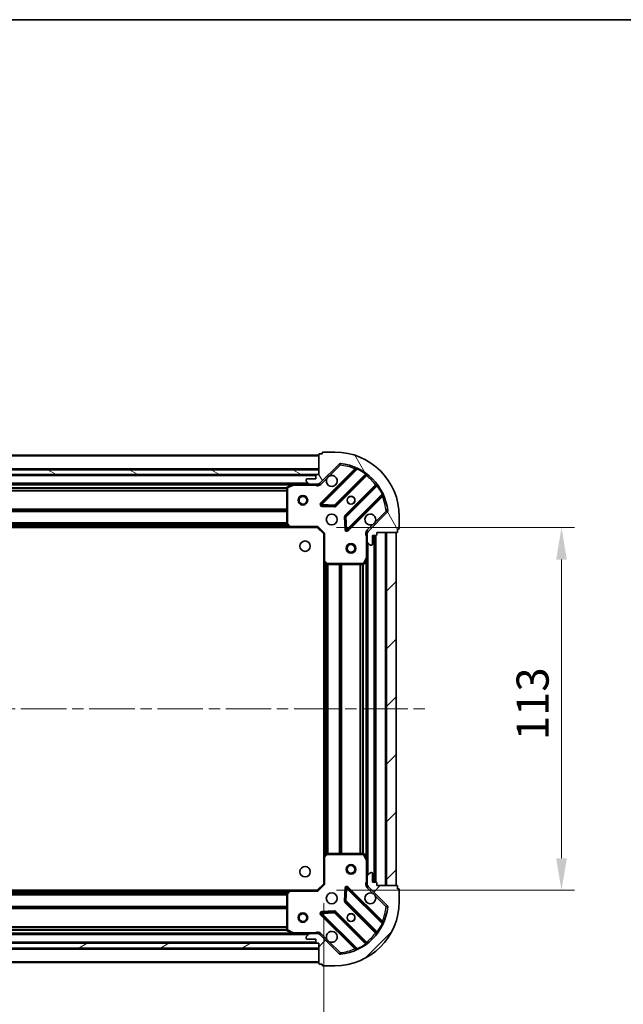
# Model space of a CAD drawing. Units: millimetres. Extents: x 0 to 7685, y 0 to 1124.
# Drawn here: x 1219 to 1407, y 817 to 1124 of the extents above; entities that cross this region are included whole.
import ezdxf

# ---------------------------------------------------------------- set-up
doc = ezdxf.new("R2010")
doc.units = ezdxf.units.MM
doc.header["$LTSCALE"] = 2.5
doc.linetypes.add('CHAIN', pattern=[0.3543, 0.2362, -0.0295, 0.0591, -0.0295])
doc.layers.get('Defpoints').update_dxf_attribs({"lineweight": 25})
for name, color, linetype, lineweight in [('Border (ISO)', 7, 'Continuous', 35), ('Dimension (ISO)', 7, 'Continuous', 18), ('Dimension (ISO) @ 1', 7, 'Continuous', 18), ('Visible (ISO)', 7, 'Continuous', 35), ('Visible Narrow (ISO)', 7, 'Continuous', 25)]:
    doc.layers.add(name, color=color, linetype=linetype, lineweight=lineweight)
doc.layers.add('Centerline (ISO)', color=7, linetype='Continuous', lineweight=18, true_color=0x80ffff)
doc.layers.add('Hatch (ISO)', color=1, linetype='Continuous', lineweight=18, true_color=0xff0000)
doc.styles.add('Note Text (TK)', font='MS PGothic.ttf')
doc.dimstyles.new('Default - Method 1b (TK)', dxfattribs={"dimscale": 2.5, "dimtxt": 2.5, "dimasz": 2.5, "dimexe": 1, "dimexo": 1.5, "dimgap": 1, "dimtad": 1, "dimrnd": 1e-08, "dimdsep": 46, "dimtxsty": 'Note Text (TK)', "dimcen": 0.09, "dimdle": 5, "dimclrd": 100, "dimclre": 100, "dimclrt": 7, "dimadec": 1, "dimazin": 1, "dimtfac": 1, "dimtmove": 0, "dimatfit": 3, "dimfxl": 0, "dimtolj": 1, "dimlwd": -1, "dimlwe": -1, "dimarcsym": 0})
pattern_1 = [(45, (929.5, -32), (-8.98026, 8.98026), [])]

# ---------------------------------------------------------------- blocks, each defined once
blk = doc.blocks.new('図面枠 tk図枠')
at = {"layer": 'Border (ISO)'}
blk.add_line((14.5, 289), (405.5, 289), dxfattribs=at)
blk = doc.blocks.new('*D117')
at = {"layer": 'Defpoints', "color": 0, "transparency": 16777216}
for p in [(1060.3, 854.82), (1313.3, 854.82), (1313.3, 778.82)]:
    blk.add_point(p, dxfattribs=at)
at = {"layer": 'Dimension (ISO)', "color": 100, "transparency": 16777216}
for p, q in [((1060.3, 848.82), (1060.3, 774.82)), ((1313.3, 848.82), (1313.3, 774.82)), ((1070.3, 778.82), (1303.3, 778.82))]:
    blk.add_line(p, q, dxfattribs=at)
for points in [[(1070.3, 780.48), (1070.3, 777.15), (1060.3, 778.82)], [(1303.3, 780.48), (1303.3, 777.15), (1313.3, 778.82)]]:
    blk.add_solid(points, dxfattribs=at)
at = {"layer": 'Dimension (ISO)', "color": 7, "transparency": 16777216, "insert": (1176.63, 787.82), "char_height": 10, "attachment_point": 4, "style": 'Note Text (TK)'}
blk.add_mtext('\\A1;253', dxfattribs=at)
blk = doc.blocks.new('*D108')
at = {"layer": 'Defpoints', "color": 0, "transparency": 16777216}
for p in [(1311.3, 965.82), (1311.3, 852.82), (1387.3, 852.82)]:
    blk.add_point(p, dxfattribs=at)
at = {"layer": 'Dimension (ISO)', "color": 100, "transparency": 16777216}
for p, q in [((1317.3, 965.82), (1391.3, 965.82)), ((1387.3, 955.82), (1387.3, 862.82)), ((1317.3, 852.82), (1391.3, 852.82))]:
    blk.add_line(p, q, dxfattribs=at)
for points in [[(1385.63, 955.82), (1388.96, 955.82), (1387.3, 965.82)], [(1385.63, 862.82), (1388.96, 862.82), (1387.3, 852.82)]]:
    blk.add_solid(points, dxfattribs=at)
at = {"layer": 'Dimension (ISO)', "color": 7, "transparency": 16777216, "insert": (1378.3, 899.55), "char_height": 10, "attachment_point": 4, "rotation": 90, "style": 'Note Text (TK)'}
blk.add_mtext('\\A1;113', dxfattribs=at)

msp = doc.modelspace()

# ---------------------------------------------------------------- hatches: boundary and pattern name
at = {"layer": 'Hatch (ISO)'}
h = msp.add_hatch(dxfattribs=at)
h.set_pattern_fill('ANSI31', color=256, scale=101.6, angle=75.000175, style=0)
h.set_pattern_definition([(120.0002, (929.5, -32), (-10.9985, -6.35003), [])])
edge = h.paths.add_edge_path()
edge.add_line((1311.797, 982.3182), (1311.097, 982.3182))
edge.add_ellipse((1311.097, 982.0182), major_axis=(-0.3, 0), ratio=1, start_angle=270, end_angle=360)
edge.add_line((1310.797, 982.0182), (1310.797, 981.0182))
edge.add_line((1310.797, 981.0182), (1308.097, 981.0182))
edge.add_ellipse((1308.097, 980.7182), major_axis=(-0.3, 0), ratio=1, start_angle=270, end_angle=360)
edge.add_line((1307.797, 980.7182), (1307.797, 980.5253))
edge.add_ellipse((1308.297, 980.5253), major_axis=(0, -0.5), ratio=1, start_angle=270, end_angle=315)
edge.add_line((1307.9434, 980.1717), (1308.6505, 979.4646))
edge.add_ellipse((1309.0041, 979.8182), major_axis=(0.3536, -0.3536), ratio=1, start_angle=270, end_angle=315)
edge.add_line((1309.0041, 979.3182), (1311.3828, 979.3182))
edge.add_ellipse((1311.3828, 980.3182), major_axis=(1, 0), ratio=1, start_angle=270, end_angle=315)
edge.add_line((1312.0899, 979.6111), (1318.0679, 985.5891))
edge.add_ellipse((1318.4214, 985.2355), major_axis=(0.3536, 0.3536), ratio=1, start_angle=39.172893, end_angle=90, ccw=False)
edge.add_ellipse((1316.797, 969.3182), major_axis=(16.4147, -1.6752), ratio=1, start_angle=11.654213, end_angle=90, ccw=False)
edge.add_ellipse((1332.7143, 970.9426), major_axis=(0.0508, -0.4974), ratio=1, start_angle=39.172893, end_angle=90, ccw=False)
edge.add_line((1333.0679, 970.5891), (1327.0899, 964.6111))
edge.add_ellipse((1327.797, 963.904), major_axis=(-0.7071, -0.7071), ratio=1, start_angle=270, end_angle=315)
edge.add_line((1326.797, 963.904), (1326.797, 961.5253))
edge.add_ellipse((1327.297, 961.5253), major_axis=(0, -0.5), ratio=1, start_angle=270, end_angle=315)
edge.add_line((1326.9434, 961.1717), (1327.6505, 960.4646))
edge.add_ellipse((1328.0041, 960.8182), major_axis=(0.3536, -0.3536), ratio=1, start_angle=270, end_angle=315)
edge.add_line((1328.0041, 960.3182), (1328.197, 960.3182))
edge.add_ellipse((1328.197, 960.6182), major_axis=(0.3, 0), ratio=1, start_angle=270, end_angle=360)
edge.add_line((1328.497, 960.6182), (1328.497, 963.3182))
edge.add_line((1328.497, 963.3182), (1329.497, 963.3182))
edge.add_ellipse((1329.497, 963.6182), major_axis=(0.3, 0), ratio=1, start_angle=270, end_angle=360)
edge.add_line((1329.797, 963.6182), (1329.797, 964.3182))
edge.add_line((1329.797, 964.3182), (1335.997, 964.3182))
edge.add_ellipse((1335.997, 964.6182), major_axis=(0.3, 0), ratio=1, start_angle=270, end_angle=360)
edge.add_line((1336.297, 964.6182), (1336.297, 965.3182))
edge.add_line((1336.297, 965.3182), (1336.497, 965.3182))
edge.add_ellipse((1336.497, 965.6182), major_axis=(0.3, 0), ratio=1, start_angle=270, end_angle=360)
edge.add_line((1336.797, 965.6182), (1336.797, 969.3182))
edge.add_ellipse((1316.797, 969.3182), major_axis=(0, 20), ratio=1, start_angle=270, end_angle=360)
edge.add_line((1316.797, 989.3182), (1313.097, 989.3182))
edge.add_ellipse((1313.097, 989.0182), major_axis=(-0.3, 0), ratio=1, start_angle=270, end_angle=360)
edge.add_line((1312.797, 989.0182), (1312.797, 988.8182))
edge.add_line((1312.797, 988.8182), (1312.097, 988.8182))
edge.add_ellipse((1312.097, 988.5182), major_axis=(-0.3, 0), ratio=1, start_angle=270, end_angle=360)
edge.add_line((1311.797, 988.5182), (1311.797, 982.3182))
h = msp.add_hatch(dxfattribs=at)
h.set_pattern_fill('ANSI31', color=256, scale=101.6, angle=105.000246, style=0)
h.set_pattern_definition([(150.0002, (929.5, -32), (-6.34995, -10.99855), [])])
h.paths.add_polyline_path([(1311.797, 982.3182), (1311.797, 983.8182), (1061.797, 983.8182), (1061.797, 982.3182)])
h = msp.add_hatch(dxfattribs=at)
h.set_pattern_fill('ANSI31', color=256, scale=101.6, style=0)
h.set_pattern_definition(pattern_1)
h.paths.add_polyline_path([(1335.797, 854.3182), (1335.797, 964.3182), (1332.797, 964.3182), (1332.797, 854.3182)])
h = msp.add_hatch(dxfattribs=at)
h.set_pattern_fill('ANSI31', color=256, scale=101.6, style=0)
h.set_pattern_definition(pattern_1)
edge = h.paths.add_edge_path()
edge.add_line((1329.797, 854.3182), (1329.797, 855.0182))
edge.add_ellipse((1329.497, 855.0182), major_axis=(0, 0.3), ratio=1, start_angle=270, end_angle=360)
edge.add_line((1329.497, 855.3182), (1328.497, 855.3182))
edge.add_line((1328.497, 855.3182), (1328.497, 858.0182))
edge.add_ellipse((1328.197, 858.0182), major_axis=(0, 0.3), ratio=1, start_angle=270, end_angle=360)
edge.add_line((1328.197, 858.3182), (1328.0041, 858.3182))
edge.add_ellipse((1328.0041, 857.8182), major_axis=(-0.5, 0), ratio=1, start_angle=270, end_angle=315)
edge.add_line((1327.6505, 858.1717), (1326.9434, 857.4646))
edge.add_ellipse((1327.297, 857.1111), major_axis=(-0.3536, -0.3536), ratio=1, start_angle=270, end_angle=315)
edge.add_line((1326.797, 857.1111), (1326.797, 854.7324))
edge.add_ellipse((1327.797, 854.7324), major_axis=(0, -1), ratio=1, start_angle=270, end_angle=315)
edge.add_line((1327.0899, 854.0253), (1333.0679, 848.0473))
edge.add_ellipse((1332.7143, 847.6938), major_axis=(0.3536, -0.3536), ratio=1, start_angle=39.172893, end_angle=90, ccw=False)
edge.add_ellipse((1316.797, 849.3182), major_axis=(-1.6752, -16.4147), ratio=1, start_angle=11.654213, end_angle=90, ccw=False)
edge.add_ellipse((1318.4214, 833.4009), major_axis=(-0.4974, -0.0508), ratio=1, start_angle=39.172893, end_angle=90, ccw=False)
edge.add_line((1318.0679, 833.0473), (1312.0899, 839.0253))
edge.add_ellipse((1311.3828, 838.3182), major_axis=(-0.7071, 0.7071), ratio=1, start_angle=270, end_angle=315)
edge.add_line((1311.3828, 839.3182), (1309.0041, 839.3182))
edge.add_ellipse((1309.0041, 838.8182), major_axis=(-0.5, 0), ratio=1, start_angle=270, end_angle=315)
edge.add_line((1308.6505, 839.1717), (1307.9434, 838.4646))
edge.add_ellipse((1308.297, 838.1111), major_axis=(-0.3536, -0.3536), ratio=1, start_angle=270, end_angle=315)
edge.add_line((1307.797, 838.1111), (1307.797, 837.9182))
edge.add_ellipse((1308.097, 837.9182), major_axis=(0, -0.3), ratio=1, start_angle=270, end_angle=360)
edge.add_line((1308.097, 837.6182), (1310.797, 837.6182))
edge.add_line((1310.797, 837.6182), (1310.797, 836.6182))
edge.add_ellipse((1311.097, 836.6182), major_axis=(0, -0.3), ratio=1, start_angle=270, end_angle=360)
edge.add_line((1311.097, 836.3182), (1311.797, 836.3182))
edge.add_line((1311.797, 836.3182), (1311.797, 830.1182))
edge.add_ellipse((1312.097, 830.1182), major_axis=(0, -0.3), ratio=1, start_angle=270, end_angle=360)
edge.add_line((1312.097, 829.8182), (1312.797, 829.8182))
edge.add_line((1312.797, 829.8182), (1312.797, 829.6182))
edge.add_ellipse((1313.097, 829.6182), major_axis=(0, -0.3), ratio=1, start_angle=270, end_angle=360)
edge.add_line((1313.097, 829.3182), (1316.797, 829.3182))
edge.add_ellipse((1316.797, 849.3182), major_axis=(20, 0), ratio=1, start_angle=270, end_angle=360)
edge.add_line((1336.797, 849.3182), (1336.797, 853.0182))
edge.add_ellipse((1336.497, 853.0182), major_axis=(0, 0.3), ratio=1, start_angle=270, end_angle=360)
edge.add_line((1336.497, 853.3182), (1336.297, 853.3182))
edge.add_line((1336.297, 853.3182), (1336.297, 854.0182))
edge.add_ellipse((1335.997, 854.0182), major_axis=(0, 0.3), ratio=1, start_angle=270, end_angle=360)
edge.add_line((1335.997, 854.3182), (1329.797, 854.3182))
h = msp.add_hatch(dxfattribs=at)
h.set_pattern_fill('ANSI31', color=256, scale=101.6, angle=-14.999978, style=0)
h.set_pattern_definition([(30, (929.5, -32), (-6.35, 10.99852), [])])
h.paths.add_polyline_path([(1311.797, 834.8182), (1311.797, 836.3182), (1061.797, 836.3182), (1061.797, 834.8182)])

# ---------------------------------------------------------------- linework, layer by layer
at = {"layer": 'Centerline (ISO)', "linetype": 'CHAIN', "ltscale": 23.990969}
msp.add_line((1027.797, 909.3182), (1345.797, 909.3182), dxfattribs=at)
at = {"layer": 'Visible (ISO)'}
for p, q in [((1311.797, 988.3182), (1061.797, 988.3182)), ((1311.797, 988.5182), (1311.797, 982.3182)), ((1312.797, 988.8182), (1312.097, 988.8182)), ((1312.797, 989.0182), (1312.797, 988.8182)), ((1316.797, 989.3182), (1313.097, 989.3182)), ((1312.0899, 979.6111), (1318.0679, 985.5891)), ((1311.797, 983.8182), (1061.797, 983.8182)), ((1061.797, 982.3182), (1311.797, 982.3182)), ((1310.8734, 982.2182), (1062.7206, 982.2182)), ((1310.797, 982.0182), (1310.797, 981.0182)), ((1311.797, 982.3182), (1311.097, 982.3182)), ((1311.797, 982.3182), (1311.797, 983.8182)), ((1323.3095, 984.0307), (1312.4862, 973.2074)), ((1316.8401, 972.6115), (1326.5395, 982.311)), ((1303.8678, 979.3182), (1069.7262, 979.3182)), ((1303.7336, 979.2865), (1301.9628, 978.4011)), ((1309.0041, 979.3182), (1303.8678, 979.3182)), ((1307.797, 980.7182), (1307.797, 980.5253)), ((1307.9434, 980.1717), (1308.6505, 979.4646)), ((1310.797, 981.0182), (1308.097, 981.0182)), ((1309.0041, 979.3182), (1311.3828, 979.3182)), ((1311.797, 979.3182), (1311.3828, 979.3182)), ((1311.797, 979.408), (1311.797, 978.9679)), ((1329.7898, 979.0607), (1320.0903, 969.3613)), ((1301.797, 978.1328), (1301.797, 966.9364)), ((1320.6862, 965.0074), (1331.5095, 975.8307)), ((1312.6852, 972.6955), (1316.6149, 972.5239)), ((1333.0679, 970.5891), (1327.0899, 964.6111)), ((1336.797, 965.6182), (1336.797, 969.3182)), ((1301.8776, 966.7318), (1302.641, 965.9135)), ((1311.297, 965.8182), (1311.4212, 966.1182)), ((1320.0027, 969.1361), (1320.1743, 965.2064)), ((1302.8604, 965.8182), (1070.7336, 965.8182)), ((1302.8604, 965.8182), (1311.297, 965.8182)), ((1311.297, 965.8182), (1313.297, 963.8182)), ((1313.597, 963.9425), (1313.297, 963.8182)), ((1313.297, 963.8182), (1313.297, 955.3816)), ((1326.8868, 964.3182), (1326.4467, 964.3182)), ((1326.797, 963.904), (1326.797, 964.3182)), ((1326.797, 963.904), (1326.797, 961.5253)), ((1328.497, 960.6182), (1328.497, 963.3182)), ((1328.497, 963.3182), (1329.497, 963.3182)), ((1329.297, 855.3182), (1329.297, 963.3182)), ((1329.797, 963.6182), (1329.797, 964.3182)), ((1329.797, 964.3182), (1335.997, 964.3182)), ((1335.797, 964.3182), (1332.797, 964.3182)), ((1332.797, 964.3182), (1332.797, 854.3182)), ((1335.797, 854.3182), (1335.797, 964.3182)), ((1336.297, 964.6182), (1336.297, 965.3182)), ((1336.297, 965.3182), (1336.497, 965.3182)), ((1326.797, 956.389), (1326.797, 961.5253)), ((1326.9434, 961.1717), (1327.6505, 960.4646)), ((1328.0041, 960.3182), (1328.197, 960.3182)), ((1313.297, 863.2548), (1313.297, 955.3816)), ((1313.3923, 955.1622), (1314.2105, 954.3988)), ((1314.4152, 954.3182), (1325.6116, 954.3182)), ((1325.8799, 954.484), (1326.7653, 956.2548)), ((1326.797, 862.2474), (1326.797, 956.389)), ((1313.297, 863.2548), (1313.297, 854.8182)), ((1314.2105, 864.2375), (1313.3923, 863.4741)), ((1325.6116, 864.3182), (1314.4152, 864.3182)), ((1326.7653, 862.3815), (1325.8799, 864.1524)), ((1326.797, 857.1111), (1326.797, 862.2474)), ((1326.797, 857.1111), (1326.797, 854.7324)), ((1327.6505, 858.1717), (1326.9434, 857.4646)), ((1328.197, 858.3182), (1328.0041, 858.3182)), ((1328.497, 855.3182), (1328.497, 858.0182)), ((1070.7336, 852.8182), (1302.8604, 852.8182)), ((1302.641, 852.7228), (1301.8776, 851.9046)), ((1311.297, 852.8182), (1302.8604, 852.8182)), ((1313.297, 854.8182), (1311.297, 852.8182)), ((1311.4212, 852.5182), (1311.297, 852.8182)), ((1313.297, 854.8182), (1313.597, 854.6939)), ((1320.1743, 853.43), (1320.0027, 849.5003)), ((1331.5095, 842.8057), (1320.6862, 853.629)), ((1326.8868, 854.3182), (1326.4467, 854.3182)), ((1326.797, 854.3182), (1326.797, 854.7324)), ((1327.0899, 854.0253), (1333.0679, 848.0473)), ((1329.497, 855.3182), (1328.497, 855.3182)), ((1329.797, 854.3182), (1329.797, 855.0182)), ((1335.997, 854.3182), (1329.797, 854.3182)), ((1332.797, 854.3182), (1335.797, 854.3182)), ((1336.297, 853.3182), (1336.297, 854.0182)), ((1336.497, 853.3182), (1336.297, 853.3182)), ((1336.797, 849.3182), (1336.797, 853.0182)), ((1301.797, 851.7), (1301.797, 840.5036)), ((1320.0903, 849.2751), (1329.7898, 839.5757)), ((1312.4862, 845.429), (1323.3095, 834.6057)), ((1316.6149, 846.1124), (1312.6852, 845.9409)), ((1326.5395, 836.3254), (1316.8401, 846.0249)), ((1069.7262, 839.3182), (1303.8678, 839.3182)), ((1301.9628, 840.2353), (1303.7336, 839.3499)), ((1303.8678, 839.3182), (1309.0041, 839.3182)), ((1307.797, 838.1111), (1307.797, 837.9182)), ((1308.6505, 839.1717), (1307.9434, 838.4646)), ((1308.097, 837.6182), (1310.797, 837.6182)), ((1311.3828, 839.3182), (1309.0041, 839.3182)), ((1310.797, 837.6182), (1310.797, 836.6182)), ((1311.3828, 839.3182), (1311.797, 839.3182)), ((1311.797, 839.2284), (1311.797, 839.6685)), ((1318.0679, 833.0473), (1312.0899, 839.0253)), ((1311.797, 836.3182), (1061.797, 836.3182)), ((1061.797, 834.8182), (1311.797, 834.8182)), ((1062.7206, 836.4182), (1310.8734, 836.4182)), ((1311.097, 836.3182), (1311.797, 836.3182)), ((1311.797, 836.3182), (1311.797, 830.1182)), ((1311.797, 834.8182), (1311.797, 836.3182)), ((1061.797, 830.3182), (1311.797, 830.3182)), ((1312.097, 829.8182), (1312.797, 829.8182)), ((1312.797, 829.8182), (1312.797, 829.6182)), ((1313.097, 829.3182), (1316.797, 829.3182))]:
    msp.add_line(p, q, dxfattribs=at)
for centre, radius in [((1306.797, 974.3182), 1.5), ((1306.797, 974.3182), 1.1933), ((1321.797, 974.3182), 1.2295), ((1321.797, 974.3182), 1.2), ((1315.797, 968.3182), 1.7), ((1307.497, 960.0182), 1.621), ((1321.797, 959.3182), 1.5), ((1321.797, 959.3182), 1.1933), ((1307.497, 858.6182), 1.621), ((1321.797, 859.3182), 1.5), ((1321.797, 859.3182), 1.1933), ((1315.797, 850.3182), 1.7), ((1306.797, 844.3182), 1.5), ((1306.797, 844.3182), 1.1933), ((1321.797, 844.3182), 1.2295), ((1321.797, 844.3182), 1.2)]:
    msp.add_circle(centre, radius, dxfattribs=at)
for centre, radius, start, end in [((1312.097, 988.5182), 0.3, 90, 180), ((1313.097, 989.0182), 0.3, 90, 180), ((1316.797, 969.3182), 20, 0, 90), ((1318.4214, 985.2355), 0.5, 84.172893, 135), ((1316.797, 969.3182), 16.5, 5.827107, 84.172893), ((1323.0974, 984.2428), 0.3, 315, 67.113142), ((1311.097, 982.0182), 0.3, 90, 180), ((1315.797, 980.3182), 1.7, 152.499829, 117.500171), ((1326.7516, 982.0988), 0.3, 52.0855, 135), ((1302.097, 978.1328), 0.3, 116.565051, 180), ((1303.8678, 979.0182), 0.3, 90, 116.565051), ((1308.097, 980.7182), 0.3, 90, 180), ((1308.297, 980.5253), 0.5, 180, 225), ((1309.0041, 979.8182), 0.5, 225, 270), ((1311.3828, 980.3182), 1, 270, 315), ((1329.5776, 979.2728), 0.3, 315, 37.9145), ((1331.7216, 975.6186), 0.3, 22.886858, 135), ((1312.6983, 972.9952), 0.3, 135, 267.5), ((1316.6279, 972.8237), 0.3, 267.5, 315), ((1320.3025, 969.1491), 0.3, 135, 182.5), ((1327.797, 968.3182), 1.7, 332.499829, 297.500171), ((1332.7143, 970.9426), 0.5, 315, 5.827107), ((1302.097, 966.9364), 0.3, 180, 223.014857), ((1302.8604, 966.1182), 0.3, 223.014857, 270), ((1320.474, 965.2195), 0.3, 182.5, 315), ((1327.797, 963.904), 1, 135, 180), ((1329.497, 963.6182), 0.3, 270, 0), ((1335.997, 964.6182), 0.3, 270, 0), ((1336.497, 965.6182), 0.3, 270, 0), ((1327.297, 961.5253), 0.5, 180, 225), ((1328.0041, 960.8182), 0.5, 225, 270), ((1328.197, 960.6182), 0.3, 270, 0), ((1313.597, 955.3816), 0.3, 180, 226.985143), ((1314.4152, 954.6182), 0.3, 226.985143, 270), ((1325.6116, 954.6182), 0.3, 270, 333.434949), ((1326.497, 956.389), 0.3, 333.434949, 0), ((1313.597, 863.2548), 0.3, 133.014857, 180), ((1314.4152, 864.0182), 0.3, 90, 133.014857), ((1325.6116, 864.0182), 0.3, 26.565051, 90), ((1326.497, 862.2474), 0.3, 0, 26.565051), ((1327.297, 857.1111), 0.5, 135, 180), ((1328.0041, 857.8182), 0.5, 90, 135), ((1328.197, 858.0182), 0.3, 0, 90), ((1302.8604, 852.5182), 0.3, 90, 136.985143), ((1320.474, 853.4169), 0.3, 45, 177.5), ((1327.797, 854.7324), 1, 180, 225), ((1329.497, 855.0182), 0.3, 0, 90), ((1335.997, 854.0182), 0.3, 0, 90), ((1336.497, 853.0182), 0.3, 0, 90), ((1302.097, 851.7), 0.3, 136.985143, 180), ((1327.797, 850.3182), 1.7, 62.499829, 27.500171), ((1316.797, 849.3182), 20, 270, 0), ((1316.797, 849.3182), 16.5, 275.827107, 354.172893), ((1320.3025, 849.4872), 0.3, 177.5, 225), ((1332.7143, 847.6938), 0.5, 354.172893, 45), ((1312.6983, 845.6411), 0.3, 92.5, 225), ((1316.6279, 845.8127), 0.3, 45, 92.5), ((1302.097, 840.5036), 0.3, 180, 243.434949), ((1331.7216, 843.0178), 0.3, 225, 337.113142), ((1303.8678, 839.6182), 0.3, 243.434949, 270), ((1308.297, 838.1111), 0.5, 135, 180), ((1308.097, 837.9182), 0.3, 180, 270), ((1309.0041, 838.8182), 0.5, 90, 135), ((1311.3828, 838.3182), 1, 45, 90), ((1315.797, 838.3182), 1.7, 242.499829, 207.500171), ((1329.5776, 839.3635), 0.3, 322.0855, 45), ((1311.097, 836.6182), 0.3, 180, 270), ((1323.0974, 834.3935), 0.3, 292.886858, 45), ((1326.7516, 836.5375), 0.3, 225, 307.9145), ((1318.4214, 833.4009), 0.5, 225, 275.827107), ((1312.097, 830.1182), 0.3, 180, 270), ((1313.097, 829.6182), 0.3, 180, 270)]:
    msp.add_arc(centre, radius, start, end, dxfattribs=at)
for points in [[(1314.2891, 981.1032), (1314.3701, 981.2577), (1314.4761, 981.4014), (1314.7137, 981.6391), (1314.8575, 981.7451), (1315.012, 981.8261)], [(1329.3049, 967.5332), (1329.2239, 967.3787), (1329.1179, 967.235), (1328.8802, 966.9973), (1328.7365, 966.8913), (1328.582, 966.8103)], [(1328.582, 851.8261), (1328.7365, 851.7451), (1328.8802, 851.6391), (1329.1179, 851.4014), (1329.2239, 851.2577), (1329.3049, 851.1032)], [(1315.012, 836.8103), (1314.8575, 836.8913), (1314.7137, 836.9973), (1314.4761, 837.235), (1314.3701, 837.3787), (1314.2891, 837.5332)]]:
    msp.add_open_spline(points, degree=3, knots=[0.278912594, 0.278912594, 0.278912594, 0.278912594, 0.329334696, 0.329334696, 0.379756799, 0.379756799, 0.379756799, 0.379756799], dxfattribs=at)
at = {"layer": 'Visible Narrow (ISO)'}
for p, q in [((1311.797, 988.0182), (1061.797, 988.0182)), ((1315.012, 981.8261), (1318.4214, 985.2355)), ((1318.0679, 985.5891), (1318.4214, 985.2355)), ((1318.4214, 985.2355), (1318.4722, 985.7329)), ((1311.797, 984.1182), (1061.797, 984.1182)), ((1310.797, 981.9182), (1062.797, 981.9182)), ((1322.9446, 984.09), (1312.274, 973.4195)), ((1312.6983, 972.9952), (1323.6843, 983.9812)), ((1326.2666, 982.4623), (1316.6279, 972.8237)), ((1317.0522, 972.3994), (1326.6091, 981.9563)), ((1323.1567, 983.8779), (1322.9446, 984.09)), ((1323.8118, 984.2528), (1323.6843, 983.9812)), ((1326.2666, 982.4623), (1326.4419, 982.7057)), ((1326.397, 982.1684), (1326.6091, 981.9563)), ((1308.497, 979.6182), (1065.097, 979.6182)), ((1303.197, 979.0182), (1070.397, 979.0182)), ((1301.9628, 978.4011), (1302.097, 978.1328)), ((1302.097, 978.1328), (1303.8678, 979.0182)), ((1303.8678, 979.0182), (1303.7336, 979.2865)), ((1303.8678, 979.3182), (1303.8678, 979.0182)), ((1303.8678, 979.0182), (1310.6344, 979.0182)), ((1310.6344, 979.3182), (1310.6344, 979.0182)), ((1312.4434, 979.2575), (1312.0899, 979.6111)), ((1312.4434, 979.2575), (1314.2891, 981.1032)), ((1329.4351, 979.1303), (1319.8782, 969.5734)), ((1320.3025, 969.1491), (1329.9411, 978.7878)), ((1329.6472, 978.9182), (1329.4351, 979.1303)), ((1330.1845, 978.9631), (1329.9411, 978.7878)), ((1301.803, 978.1925), (1071.791, 978.1925)), ((1301.797, 977.9803), (1071.797, 977.9803)), ((1301.797, 977.3561), (1071.797, 977.3561)), ((1301.797, 977.1439), (1071.797, 977.1439)), ((1302.097, 978.1328), (1301.797, 978.1328)), ((1302.097, 966.9364), (1302.097, 978.1328)), ((1331.46, 976.2055), (1320.474, 965.2195)), ((1320.8983, 964.7952), (1331.5688, 975.4658)), ((1331.3567, 975.6779), (1331.5688, 975.4658)), ((1331.46, 976.2055), (1331.7316, 976.333)), ((1312.274, 973.4195), (1312.4862, 973.2074)), ((1312.4862, 973.2074), (1312.6983, 972.9952)), ((1312.6852, 972.6955), (1312.6721, 972.3958)), ((1312.6721, 972.3958), (1316.6018, 972.2242)), ((1312.6983, 972.9952), (1312.6852, 972.6955)), ((1316.6279, 972.8237), (1312.6983, 972.9952)), ((1316.6018, 972.2242), (1316.6149, 972.5239)), ((1316.6149, 972.5239), (1316.6279, 972.8237)), ((1316.6279, 972.8237), (1316.8401, 972.6115)), ((1316.8401, 972.6115), (1317.0522, 972.3994)), ((1301.797, 971.4925), (1071.797, 971.4925)), ((1301.797, 971.2803), (1071.797, 971.2803)), ((1301.797, 970.9561), (1071.797, 970.9561)), ((1301.797, 970.7439), (1071.797, 970.7439)), ((1319.8782, 969.5734), (1320.0903, 969.3613)), ((1320.0903, 969.3613), (1320.3025, 969.1491)), ((1332.7143, 970.9426), (1329.3049, 967.5332)), ((1333.2117, 970.9934), (1332.7143, 970.9426)), ((1332.7143, 970.9426), (1333.0679, 970.5891)), ((1302.4501, 966.1182), (1071.1439, 966.1182)), ((1302.0995, 966.4939), (1071.4944, 966.4939)), ((1301.9016, 966.7061), (1071.6924, 966.7061)), ((1301.797, 967.2425), (1071.797, 967.2425)), ((1301.797, 967.0303), (1071.797, 967.0303)), ((1301.797, 966.9364), (1302.097, 966.9364)), ((1302.097, 966.9364), (1301.8776, 966.7318)), ((1302.8604, 966.1182), (1302.097, 966.9364)), ((1302.641, 965.9135), (1302.8604, 966.1182)), ((1311.4212, 966.1182), (1302.8604, 966.1182)), ((1302.8604, 966.1182), (1302.8604, 965.8182)), ((1311.4212, 966.1182), (1313.597, 963.9425)), ((1320.0027, 969.1361), (1319.703, 969.123)), ((1319.703, 969.123), (1319.8746, 965.1933)), ((1320.3025, 969.1491), (1320.0027, 969.1361)), ((1320.474, 965.2195), (1320.3025, 969.1491)), ((1328.582, 966.8103), (1326.7363, 964.9646)), ((1313.597, 955.3816), (1313.597, 963.9425)), ((1319.8746, 965.1933), (1320.1743, 965.2064)), ((1320.1743, 965.2064), (1320.474, 965.2195)), ((1320.474, 965.2195), (1320.6862, 965.0074)), ((1320.6862, 965.0074), (1320.8983, 964.7952)), ((1326.497, 963.1556), (1326.497, 956.389)), ((1326.797, 963.1556), (1326.497, 963.1556)), ((1326.7363, 964.9646), (1327.0899, 964.6111)), ((1328.997, 855.3182), (1328.997, 963.3182)), ((1329.597, 855.301), (1329.597, 963.3353)), ((1332.497, 854.3182), (1332.497, 964.3182)), ((1327.097, 857.6182), (1327.097, 961.0182)), ((1313.297, 955.3816), (1313.597, 955.3816)), ((1313.597, 955.3816), (1313.3923, 955.1622)), ((1314.4152, 954.6182), (1313.597, 955.3816)), ((1313.597, 863.6651), (1313.597, 954.9713)), ((1313.9727, 864.0157), (1313.9727, 954.6207)), ((1314.1849, 864.2136), (1314.1849, 954.4228)), ((1314.2105, 954.3988), (1314.4152, 954.6182)), ((1325.6116, 954.6182), (1314.4152, 954.6182)), ((1314.4152, 954.6182), (1314.4152, 954.3182)), ((1314.5091, 864.3182), (1314.5091, 954.3182)), ((1314.7212, 864.3182), (1314.7212, 954.3182)), ((1318.2227, 864.3182), (1318.2227, 954.3182)), ((1318.4349, 864.3182), (1318.4349, 954.3182)), ((1318.7591, 864.3182), (1318.7591, 954.3182)), ((1318.9712, 864.3182), (1318.9712, 954.3182)), ((1324.6227, 864.3182), (1324.6227, 954.3182)), ((1324.8349, 864.3182), (1324.8349, 954.3182)), ((1325.4591, 864.3182), (1325.4591, 954.3182)), ((1326.497, 956.389), (1325.6116, 954.6182)), ((1325.6116, 954.6182), (1325.8799, 954.484)), ((1325.6116, 954.3182), (1325.6116, 954.6182)), ((1325.6712, 864.3122), (1325.6712, 954.3242)), ((1326.7653, 956.2548), (1326.497, 956.389)), ((1326.497, 956.389), (1326.797, 956.389)), ((1326.497, 862.9182), (1326.497, 955.7182)), ((1313.597, 863.2548), (1313.297, 863.2548)), ((1313.3923, 863.4741), (1313.597, 863.2548)), ((1313.597, 863.2548), (1314.4152, 864.0182)), ((1313.597, 854.6939), (1313.597, 863.2548)), ((1314.4152, 864.0182), (1314.2105, 864.2375)), ((1314.4152, 864.3182), (1314.4152, 864.0182)), ((1314.4152, 864.0182), (1325.6116, 864.0182)), ((1325.6116, 864.0182), (1325.6116, 864.3182)), ((1325.8799, 864.1524), (1325.6116, 864.0182)), ((1325.6116, 864.0182), (1326.497, 862.2474)), ((1326.497, 862.2474), (1326.7653, 862.3815)), ((1326.497, 862.2474), (1326.497, 855.4807)), ((1326.797, 862.2474), (1326.497, 862.2474)), ((1302.8604, 852.5182), (1302.641, 852.7228)), ((1302.8604, 852.8182), (1302.8604, 852.5182)), ((1313.597, 854.6939), (1311.4212, 852.5182)), ((1319.8746, 853.4431), (1319.703, 849.5134)), ((1320.1743, 853.43), (1319.8746, 853.4431)), ((1320.474, 853.4169), (1320.1743, 853.43)), ((1320.3025, 849.4872), (1320.474, 853.4169)), ((1320.6862, 853.629), (1320.474, 853.4169)), ((1320.474, 853.4169), (1331.46, 842.4309)), ((1320.8983, 853.8411), (1320.6862, 853.629)), ((1331.5688, 843.1706), (1320.8983, 853.8411)), ((1326.797, 855.4807), (1326.497, 855.4807)), ((1326.7363, 853.6717), (1327.0899, 854.0253)), ((1326.7363, 853.6717), (1328.582, 851.8261)), ((1071.1439, 852.5182), (1302.4501, 852.5182)), ((1071.4944, 852.1425), (1302.0995, 852.1425)), ((1071.6924, 851.9303), (1301.9016, 851.9303)), ((1071.797, 851.6061), (1301.797, 851.6061)), ((1071.797, 851.3939), (1301.797, 851.3939)), ((1302.097, 851.7), (1301.797, 851.7)), ((1301.8776, 851.9046), (1302.097, 851.7)), ((1302.097, 851.7), (1302.8604, 852.5182)), ((1302.097, 840.5036), (1302.097, 851.7)), ((1302.8604, 852.5182), (1311.4212, 852.5182)), ((1329.3049, 851.1032), (1332.7143, 847.6938)), ((1071.797, 847.8925), (1301.797, 847.8925)), ((1071.797, 847.6803), (1301.797, 847.6803)), ((1071.797, 847.3561), (1301.797, 847.3561)), ((1071.797, 847.1439), (1301.797, 847.1439)), ((1319.703, 849.5134), (1320.0027, 849.5003)), ((1320.0903, 849.2751), (1319.8782, 849.063)), ((1319.8782, 849.063), (1329.4351, 839.5061)), ((1320.0027, 849.5003), (1320.3025, 849.4872)), ((1320.3025, 849.4872), (1320.0903, 849.2751)), ((1329.9411, 839.8486), (1320.3025, 849.4872)), ((1333.0679, 848.0473), (1332.7143, 847.6938)), ((1332.7143, 847.6938), (1333.2117, 847.643)), ((1312.4862, 845.429), (1312.274, 845.2169)), ((1312.274, 845.2169), (1322.9446, 834.5463)), ((1312.6983, 845.6411), (1312.4862, 845.429)), ((1316.6018, 846.4121), (1312.6721, 846.2406)), ((1312.6721, 846.2406), (1312.6852, 845.9409)), ((1312.6852, 845.9409), (1312.6983, 845.6411)), ((1312.6983, 845.6411), (1316.6279, 845.8127)), ((1323.6843, 834.6551), (1312.6983, 845.6411)), ((1316.6149, 846.1124), (1316.6018, 846.4121)), ((1316.6279, 845.8127), (1316.6149, 846.1124)), ((1316.8401, 846.0249), (1316.6279, 845.8127)), ((1316.6279, 845.8127), (1326.2666, 836.1741)), ((1317.0522, 846.237), (1316.8401, 846.0249)), ((1326.6091, 836.6801), (1317.0522, 846.237)), ((1071.791, 840.4439), (1301.803, 840.4439)), ((1071.797, 841.4925), (1301.797, 841.4925)), ((1071.797, 841.2803), (1301.797, 841.2803)), ((1071.797, 840.6561), (1301.797, 840.6561)), ((1301.797, 840.5036), (1302.097, 840.5036)), ((1302.097, 840.5036), (1301.9628, 840.2353)), ((1303.8678, 839.6182), (1302.097, 840.5036)), ((1331.3567, 842.9585), (1331.5688, 843.1706)), ((1331.7316, 842.3033), (1331.46, 842.4309)), ((1065.097, 839.0182), (1308.497, 839.0182)), ((1070.397, 839.6182), (1303.197, 839.6182)), ((1303.7336, 839.3499), (1303.8678, 839.6182)), ((1310.6344, 839.6182), (1303.8678, 839.6182)), ((1303.8678, 839.6182), (1303.8678, 839.3182)), ((1310.6344, 839.3182), (1310.6344, 839.6182)), ((1312.4434, 839.3789), (1312.0899, 839.0253)), ((1314.2891, 837.5332), (1312.4434, 839.3789)), ((1329.6472, 839.7182), (1329.4351, 839.5061)), ((1329.9411, 839.8486), (1330.1845, 839.6733)), ((1061.797, 834.5182), (1311.797, 834.5182)), ((1062.797, 836.7182), (1310.797, 836.7182)), ((1318.4214, 833.4009), (1315.012, 836.8103)), ((1323.1567, 834.7585), (1322.9446, 834.5463)), ((1323.6843, 834.6551), (1323.8118, 834.3836)), ((1326.4419, 835.9307), (1326.2666, 836.1741)), ((1326.397, 836.4679), (1326.6091, 836.6801)), ((1318.4214, 833.4009), (1318.0679, 833.0473)), ((1318.4722, 832.9034), (1318.4214, 833.4009)), ((1061.797, 830.6182), (1311.797, 830.6182))]:
    msp.add_line(p, q, dxfattribs=at)
for centre, radius, start, end in [((1316.797, 969.3182), 16, 67.404453, 84.172893), ((1316.797, 969.3182), 16.2, 54.229382, 64.840307), ((1316.797, 969.3182), 16, 37.825468, 52.174532), ((1311.3828, 980.3182), 1.5, 240.073565, 315), ((1316.797, 969.3182), 16.2, 25.159693, 35.770618), ((1316.797, 969.3182), 16, 5.827107, 22.595547), ((1312.6983, 972.9952), 0.6, 135, 267.5), ((1316.6279, 972.8237), 0.6, 267.5, 315), ((1320.3025, 969.1491), 0.6, 135, 182.5), ((1320.474, 965.2195), 0.6, 182.5, 315), ((1327.797, 963.904), 1.5, 135, 209.926435), ((1320.474, 853.4169), 0.6, 45, 177.5), ((1327.797, 854.7324), 1.5, 150.073565, 225), ((1320.3025, 849.4872), 0.6, 177.5, 225), ((1316.797, 849.3182), 16, 337.404453, 354.172893), ((1312.6983, 845.6411), 0.6, 92.5, 225), ((1316.6279, 845.8127), 0.6, 45, 92.5), ((1316.797, 849.3182), 16.2, 324.229382, 334.840307), ((1311.3828, 838.3182), 1.5, 45, 119.926435), ((1316.797, 849.3182), 16, 307.825468, 322.174532), ((1316.797, 849.3182), 16, 275.827107, 292.595547), ((1316.797, 849.3182), 16.2, 295.159693, 305.770618)]:
    msp.add_arc(centre, radius, start, end, dxfattribs=at)
for points, knots in [([(1323.214, 984.5192), (1323.214, 984.5192), (1323.1937, 984.4871), (1323.0996, 984.3378), (1323.0025, 984.1829), (1322.9446, 984.09)], [-0.0326939086, -0.0326939086, -0.0326939086, -0.0326939086, -0.0233527918, -0.0140116751, 0, 0, 0, 0]), ([(1323.3095, 984.0307), (1323.3095, 984.0307), (1323.3279, 984.0288), (1323.4423, 984.0164), (1323.5912, 983.9963), (1323.6843, 983.9812)], [0, 0, 0, 0, 0.0209068712, 0.0487826996, 0.0975653992, 0.0975653992, 0.0975653992, 0.0975653992]), ([(1310.6344, 979.0182), (1310.7851, 978.9912), (1311.0573, 978.9496), (1311.4654, 978.9381), (1311.6911, 978.9557), (1311.797, 978.9679)], [0, 0, 0, 0, 0.049859236, 0.083098727, 0.114793845, 0.114793845, 0.114793845, 0.114793845]), ([(1331.46, 976.2055), (1331.4751, 976.1124), (1331.4934, 975.9772), (1331.5069, 975.8558), (1331.5095, 975.8307), (1331.5095, 975.8307)], [0, 0, 0, 0, 0.0487820617, 0.0696886596, 0.0975641235, 0.0975641235, 0.0975641235, 0.0975641235]), ([(1331.5688, 975.4658), (1331.6617, 975.5237), (1331.8166, 975.6208), (1331.9659, 975.7149), (1331.998, 975.7352), (1331.998, 975.7352)], [-0.032694329, -0.032694329, -0.032694329, -0.032694329, -0.0186824737, -0.0093412369, 0, 0, 0, 0]), ([(1326.4467, 964.3182), (1326.4345, 964.2124), (1326.4169, 963.9866), (1326.4284, 963.5785), (1326.47, 963.3063), (1326.497, 963.1556)], [-0.114793845, -0.114793845, -0.114793845, -0.114793845, -0.083098727, -0.049859236, 0, 0, 0, 0]), ([(1326.497, 855.4807), (1326.47, 855.3301), (1326.4284, 855.0579), (1326.4169, 854.6497), (1326.4345, 854.424), (1326.4467, 854.3182)], [0, 0, 0, 0, 0.049859236, 0.083098727, 0.114793845, 0.114793845, 0.114793845, 0.114793845]), ([(1331.5095, 842.8057), (1331.5095, 842.8057), (1331.5076, 842.7873), (1331.4952, 842.6729), (1331.4751, 842.524), (1331.46, 842.4309)], [0, 0, 0, 0, 0.0209068712, 0.0487826996, 0.0975653992, 0.0975653992, 0.0975653992, 0.0975653992]), ([(1331.998, 842.9011), (1331.998, 842.9011), (1331.9659, 842.9215), (1331.8166, 843.0156), (1331.6616, 843.1127), (1331.5688, 843.1706)], [-0.0326939086, -0.0326939086, -0.0326939086, -0.0326939086, -0.0233527918, -0.0140116751, 0, 0, 0, 0]), ([(1311.797, 839.6685), (1311.6911, 839.6807), (1311.4654, 839.6983), (1311.0573, 839.6868), (1310.7851, 839.6451), (1310.6344, 839.6182)], [-0.114793845, -0.114793845, -0.114793845, -0.114793845, -0.083098727, -0.049859236, 0, 0, 0, 0]), ([(1322.9446, 834.5463), (1323.0025, 834.4535), (1323.0996, 834.2986), (1323.1937, 834.1493), (1323.214, 834.1172), (1323.214, 834.1172)], [-0.032694329, -0.032694329, -0.032694329, -0.032694329, -0.0186824737, -0.0093412369, 0, 0, 0, 0]), ([(1323.6843, 834.6551), (1323.5912, 834.6401), (1323.456, 834.6218), (1323.3345, 834.6082), (1323.3095, 834.6057), (1323.3095, 834.6057)], [0, 0, 0, 0, 0.0487820617, 0.0696886596, 0.0975641235, 0.0975641235, 0.0975641235, 0.0975641235])]:
    msp.add_open_spline(points, degree=3, knots=knots, dxfattribs=at)
for points in [[(1326.2666, 982.4623), (1326.3396, 982.4251), (1326.4817, 982.3466), (1326.5395, 982.311), (1326.5395, 982.311)], [(1326.6091, 981.9563), (1326.6943, 982.0553), (1326.8642, 982.2524), (1326.936, 982.3355), (1326.936, 982.3355)], [(1329.8143, 979.4572), (1329.8143, 979.4572), (1329.7312, 979.3854), (1329.5341, 979.2155), (1329.4351, 979.1303)], [(1329.7898, 979.0607), (1329.7898, 979.0607), (1329.8254, 979.0029), (1329.9039, 978.8608), (1329.9411, 978.7878)], [(1329.4351, 839.5061), (1329.5341, 839.4209), (1329.7312, 839.251), (1329.8143, 839.1792), (1329.8143, 839.1792)], [(1329.9411, 839.8486), (1329.9039, 839.7756), (1329.8254, 839.6335), (1329.7898, 839.5757), (1329.7898, 839.5757)], [(1326.5395, 836.3254), (1326.5395, 836.3254), (1326.4817, 836.2898), (1326.3396, 836.2113), (1326.2666, 836.1741)], [(1326.936, 836.3009), (1326.936, 836.3009), (1326.8642, 836.384), (1326.6943, 836.5811), (1326.6091, 836.6801)]]:
    msp.add_open_spline(points, degree=3, dxfattribs=at)

# ---------------------------------------------------------------- block references
at = {"xscale": 4, "yscale": 4, "zscale": 4}
msp.add_blockref('図面枠 tk図枠', (929.5, -32), dxfattribs=at)

# ---------------------------------------------------------------- dimensions: what is measured, and where the dimension line sits
at = {"layer": 'Dimension (ISO) @ 1', "color": 100, "true_color": 0x00ff3f}
dim = msp.add_linear_dim(base=(1387.297, 852.8182), p1=(1311.297, 965.8182), p2=(1311.297, 852.8182), angle=270, dimstyle='Default - Method 1b (TK)', override={"dimscale": 1, "dimtxt": 10, "dimasz": 10, "dimexe": 4, "dimexo": 6, "dimgap": 4, "dimdec": 2, "dimcen": 0.36, "dimtol": 0, "dimlim": 0, "dimtp": 0, "dimtm": 0, "dimtdec": 2, "dimtix": 0, "dimtofl": 0, "dimtmove": 0, "dimatfit": 1}, dxfattribs=at)
dim.commit()
dim.dimension.update_dxf_attribs({"geometry": '*D108', "text_midpoint": (1387.297, 909.3182), "dimtype": 160})
dim = msp.add_linear_dim(base=(1313.297, 778.8182), p1=(1060.297, 854.8182), p2=(1313.297, 854.8182), dimstyle='Default - Method 1b (TK)', override={"dimscale": 1, "dimtxt": 10, "dimasz": 10, "dimexe": 4, "dimexo": 6, "dimgap": 4, "dimdec": 2, "dimcen": 0.36, "dimtol": 0, "dimlim": 0, "dimtp": 0, "dimtm": 0, "dimtdec": 2, "dimtix": 0, "dimtofl": 0, "dimtmove": 0, "dimatfit": 1}, dxfattribs=at)
dim.commit()
dim.dimension.update_dxf_attribs({"geometry": '*D117', "text_midpoint": (1186.797, 778.8182), "dimtype": 160})

doc.saveas('drawing.dxf')
